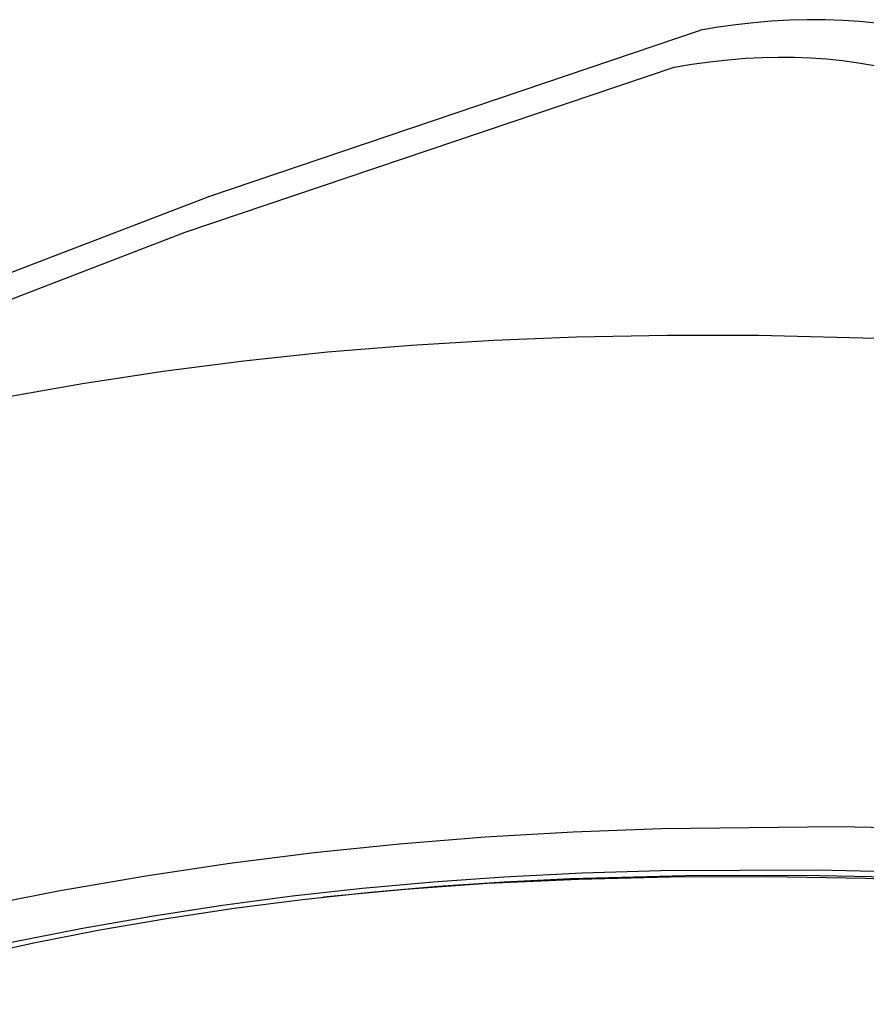
# Model space of a CAD drawing. Units: millimetres. Extents: x -602 to 522, y -1436 to 1600.
# Drawn here: x -332 to -293, y -269 to -223 of the extents above; entities that cross this region are included whole.
import ezdxf

# ---------------------------------------------------------------- set-up
doc = ezdxf.new("R2010")
doc.units = ezdxf.units.MM
doc.header["$MEASUREMENT"] = 0
doc.layers.add('Default', color=7, linetype='Continuous', true_color=0x000000)

msp = doc.modelspace()

# ---------------------------------------------------------------- linework, layer by layer
at = {"layer": 'Default', "color": 7, "true_color": 0xffffff}
for p, q in [((-296.553, -223.348), (-297.379, -223.396)), ((-295.726, -223.325), (-296.553, -223.348)), ((-294.899, -223.327), (-295.726, -223.325)), ((-294.072, -223.357), (-294.899, -223.327)), ((-293.296, -223.41), (-294.072, -223.357)), ((-300.699, -223.819), (-323.449, -231.524)), ((-300.675, -223.812), (-300.699, -223.819)), ((-299.855, -223.677), (-300.675, -223.812)), ((-299.032, -223.561), (-299.855, -223.677)), ((-298.207, -223.467), (-299.032, -223.561)), ((-297.379, -223.396), (-298.207, -223.467)), ((-292.523, -223.488), (-293.296, -223.41)), ((-300.24, -225.273), (-299.404, -225.183)), ((-299.404, -225.183), (-298.566, -225.116)), ((-298.566, -225.116), (-297.82, -225.078)), ((-297.82, -225.078), (-297.073, -225.062)), ((-297.073, -225.062), (-296.327, -225.067)), ((-296.327, -225.067), (-295.581, -225.094)), ((-295.581, -225.094), (-294.834, -225.146)), ((-294.834, -225.146), (-294.09, -225.221)), ((-324.572, -233.188), (-301.904, -225.521)), ((-301.904, -225.521), (-301.074, -225.387)), ((-301.074, -225.387), (-300.24, -225.273)), ((-294.09, -225.221), (-293.349, -225.321)), ((-293.349, -225.321), (-292.612, -225.446)), ((-323.449, -231.524), (-483.725, -293.135)), ((-484.85, -294.742), (-324.572, -233.188)), ((-302.21, -237.98), (-306.432, -238.059)), ((-297.987, -237.98), (-302.21, -237.98)), ((-288.92, -238.209), (-297.987, -237.98)), ((-314.084, -238.434), (-317.975, -238.751)), ((-310.26, -238.207), (-314.084, -238.434)), ((-306.432, -238.059), (-310.26, -238.207)), ((-317.975, -238.751), (-321.857, -239.159)), ((-321.857, -239.159), (-325.604, -239.641)), ((-325.604, -239.641), (-329.339, -240.211)), ((-329.339, -240.211), (-333.216, -240.894)), ((-302.506, -260.844), (-294.34, -260.755)), ((-294.34, -260.755), (-285.327, -260.947)), ((-314.63, -261.559), (-310.662, -261.24)), ((-310.662, -261.24), (-306.586, -261)), ((-306.586, -261), (-302.506, -260.844)), ((-318.589, -261.965), (-314.63, -261.559)), ((-322.506, -262.458), (-318.589, -261.965)), ((-326.411, -263.04), (-322.506, -262.458)), ((-330.372, -263.722), (-326.411, -263.04)), ((-309.802, -263.103), (-313.079, -263.33)), ((-306.159, -262.924), (-309.802, -263.103)), ((-300.804, -263.033), (-306.705, -263.182)), ((-302.513, -262.815), (-306.159, -262.924)), ((-295.219, -262.78), (-302.513, -262.815)), ((-297.546, -263.095), (-302.079, -263.108)), ((-295.138, -263.039), (-300.804, -263.033)), ((-293.014, -263.165), (-297.546, -263.095)), ((-287.009, -262.981), (-295.219, -262.78)), ((-289.684, -263.158), (-295.138, -263.039)), ((-313.079, -263.33), (-316.351, -263.623)), ((-312.84, -263.538), (-315.975, -263.81)), ((-310.561, -263.404), (-314.369, -263.674)), ((-309.775, -263.332), (-312.84, -263.538)), ((-306.322, -263.207), (-310.561, -263.404)), ((-306.705, -263.182), (-309.775, -263.332)), ((-302.079, -263.108), (-306.322, -263.207)), ((-282.431, -263.583), (-293.014, -263.165)), ((-334.317, -264.492), (-330.372, -263.722)), ((-319.606, -263.984), (-322.852, -264.415)), ((-316.351, -263.623), (-319.606, -263.984)), ((-315.975, -263.81), (-319.137, -264.15)), ((-314.369, -263.674), (-318.169, -264.039)), ((-322.852, -264.415), (-326.139, -264.924)), ((-319.137, -264.15), (-322.301, -264.56)), ((-326.139, -264.924), (-329.414, -265.502)), ((-322.301, -264.56), (-325.446, -265.036)), ((-325.446, -265.036), (-328.531, -265.569)), ((-329.414, -265.502), (-332.787, -266.17)), ((-328.531, -265.569), (-331.604, -266.162)), ((-331.604, -266.162), (-337.497, -267.463))]:
    msp.add_line(p, q, dxfattribs=at)

doc.saveas('drawing.dxf')
